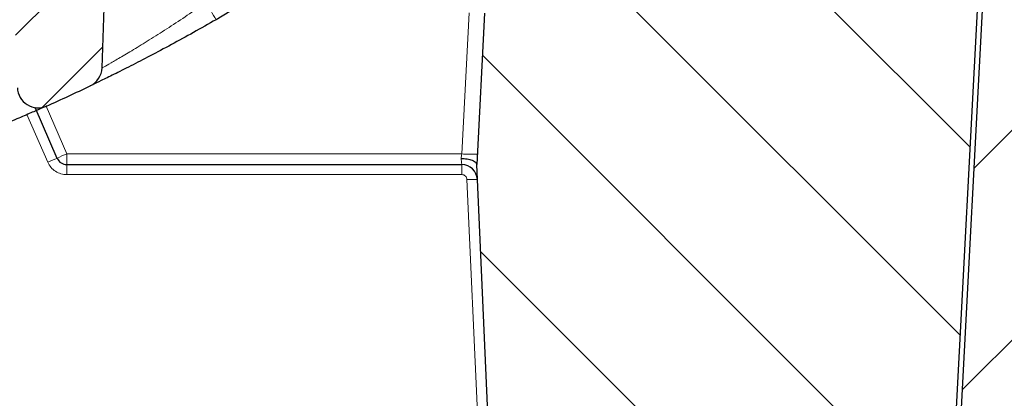
# Model space of a CAD drawing. Units: millimetres. Extents: x 0 to 420, y 0 to 297.
# Drawn here: x 149 to 165, y 76 to 82 of the extents above; entities that cross this region are included whole.
import ezdxf

# ---------------------------------------------------------------- set-up
doc = ezdxf.new("R2010")
doc.units = ezdxf.units.MM
doc.styles.add('SLDTEXTSTYLE0', font='TXT', dxfattribs={"width": 0.605})
doc.dimstyles.new('SLDDIMSTYLE1', dxfattribs={"dimtxt": 3.5, "dimasz": 3.5, "dimexe": 0, "dimexo": 0.0625, "dimgap": 0.875, "dimtad": 1, "dimlfac": 6, "dimrnd": 1e-09, "dimzin": 12, "dimdsep": 46, "dimtxsty": 'SLDTEXTSTYLE0', "dimsah": 1, "dimcen": 0.09, "dimadec": 0, "dimazin": 3, "dimtfac": 1, "dimtdec": 3, "dimtmove": 0, "dimatfit": 0, "dimfxl": 0, "dimfrac": 2, "dimtolj": 1, "dimtzin": 12, "dimarcsym": 0})
doc.dimstyles.new('SLDDIMSTYLE2', dxfattribs={"dimtxt": 3.5, "dimasz": 3.5, "dimexe": 0, "dimexo": 0.0625, "dimgap": 0.875, "dimtad": 1, "dimlfac": 6, "dimrnd": 1e-09, "dimzin": 12, "dimdsep": 46, "dimtxsty": 'SLDTEXTSTYLE0', "dimsah": 1, "dimcen": 0.09, "dimadec": 0, "dimazin": 3, "dimtol": 1, "dimtm": 10, "dimtfac": 1, "dimtdec": 0, "dimtofl": 0, "dimtmove": 0, "dimatfit": 3, "dimfxl": 0, "dimfrac": 2, "dimtolj": 1, "dimarcsym": 0})

# ---------------------------------------------------------------- blocks, each defined once
blk = doc.blocks.new('_D_2')
at = {"color": 7, "linetype": 'Continuous', "lineweight": 0}
for p, q in [((202.167, 91.398), (202.167, 98.129)), ((163.973, 91.398), (203.167, 91.398)), ((202.167, 91.398), (202.167, 83.065)), ((168.89, 83.065), (203.167, 83.065)), ((202.167, 83.065), (202.167, 76.334))]:
    blk.add_line(p, q, dxfattribs=at)
at = {"color": 7, "linetype": 'Continuous', "lineweight": 18}
for points in [[(202.167, 91.398), (202.705, 94.898), (201.628, 94.898)], [(202.167, 83.065), (201.628, 79.565), (202.705, 79.565)]]:
    blk.add_solid(points, dxfattribs=at)
at = {"color": 7, "linetype": 'Continuous', "lineweight": 18, "insert": (197.655, 84.558), "char_height": 3.5, "attachment_point": 1, "rotation": 90, "style": 'SLDTEXTSTYLE0'}
blk.add_mtext('50', dxfattribs=at)
blk = doc.blocks.new('_D_3')
at = {"color": 7, "linetype": 'Continuous', "lineweight": 0}
for p, q in [((163.973, 91.398), (214.698, 91.398)), ((213.698, 91.398), (213.698, 56.398)), ((193.798, 56.398), (214.698, 56.398))]:
    blk.add_line(p, q, dxfattribs=at)
at = {"color": 7, "linetype": 'Continuous', "lineweight": 18}
for points in [[(213.698, 91.398), (213.159, 87.898), (214.236, 87.898)], [(213.698, 56.398), (214.236, 59.898), (213.159, 59.898)]]:
    blk.add_solid(points, dxfattribs=at)
at = {"color": 7, "linetype": 'Continuous', "lineweight": 18, "attachment_point": 1, "rotation": 90, "style": 'SLDTEXTSTYLE0'}
for s, insert, char_height in [('10', (210.243, 77.265), 2.45), ('0', (207.079, 77.265), 2.45), ('-', (210.243, 76.146), 2.45), ('210', (209.186, 66.788), 3.5)]:
    blk.add_mtext(s, dxfattribs=dict(at, insert=insert, char_height=char_height))

msp = doc.modelspace()

# ---------------------------------------------------------------- hatches: boundary and pattern name
at = {"linetype": 'Continuous', "lineweight": 18}
h = msp.add_hatch(dxfattribs=at)
h.set_pattern_fill('DIN 201 Grauguss', scale=0.5, angle=90, style=0, pattern_type=2)
h.set_pattern_definition([(135, (0, 0), (-1.5875, -1.5875), [])])
edge = h.paths.add_edge_path(flags=0)
edge.add_line((161.9009, 82.7315), (156.5937, 82.7315))
edge.add_arc((156.5937, 82.4815), 0.25, 90, 177)
edge.add_line((156.3441, 82.4946), (156.2167, 80.0648))
edge.add_line((156.2167, 80.0648), (156.4367, 75.2201))
edge.add_arc((156.6865, 75.2315), 0.25, 182.6, 268)
edge.add_line((156.6778, 74.9816), (163.5946, 74.7401))
edge.add_arc((163.6034, 74.9899), 0.25, 268, 357)
edge.add_line((163.853, 74.9768), (164.3643, 84.7315))
edge.add_line((164.3643, 84.7315), (164.0391, 91.2398))
edge.add_arc((163.8727, 91.2315), 0.1667, 2.86, 90)
edge.add_line((163.8727, 91.3982), (162.7336, 91.3982))
edge.add_line((162.7336, 91.3982), (162.4132, 90.3501))
edge.add_arc((164.8039, 89.6191), 2.5, 163, 178)
edge.add_line((162.3055, 89.7064), (162.0675, 82.8924))
edge.add_arc((161.9009, 82.8982), 0.1667, 270, 358, ccw=False)
h = msp.add_hatch(dxfattribs=at)
h.set_pattern_fill('DIN 201 Grauguss', scale=0.25, style=0, pattern_type=2)
h.set_pattern_definition([(45, (0, 0), (-0.79375, 0.79375), [])])
edge = h.paths.add_edge_path(flags=0)
edge.add_line((148.5469, 89.904), (148.8474, 81.2983))
edge.add_arc((149.1806, 81.3099), 0.3333, 182, 294.01116)
edge.add_arc((137.4479, 107.6482), 29.1667, 294.01116, 295.52384)
edge.add_arc((149.8718, 81.6288), 0.3333, 295.52384, 358)
edge.add_line((150.2049, 81.6172), (150.4943, 89.904))
edge.add_arc((150.6608, 89.8982), 0.1667, 90, 178, ccw=False)
edge.add_line((150.6608, 90.0648), (150.8645, 90.0648))
edge.add_line((150.8645, 90.0648), (150.7891, 90.9272))
edge.add_arc((150.457, 90.8982), 0.3333, 5, 90)
edge.add_line((150.457, 91.2315), (148.522, 91.2315))
edge.add_arc((148.522, 90.8982), 0.3333, 90, 175)
edge.add_line((148.19, 90.9272), (148.1145, 90.0648))
edge.add_line((148.1145, 90.0648), (148.3804, 90.0648))
edge.add_arc((148.3804, 89.8982), 0.1667, 2, 90, ccw=False)
h = msp.add_hatch(dxfattribs=at)
h.set_pattern_fill('SACNCR', style=0)
edge = h.paths.add_edge_path(flags=0)
edge.add_line((154.5312, 56.3982), (193.6979, 56.3982))
edge.add_line((193.6979, 56.3982), (193.6979, 71.9759))
edge.add_arc((192.0312, 71.9759), 1.6667, 0, 67.9321)
edge.add_line((192.6574, 73.5204), (169.4157, 82.9427))
edge.add_arc((168.7895, 81.3982), 1.6667, 67.9321, 90)
edge.add_line((168.7895, 83.0648), (164.3596, 83.0648))
edge.add_line((164.3596, 83.0648), (163.9229, 74.7315))
edge.add_line((163.9229, 74.7315), (154.5312, 74.7315))
edge.add_line((154.5312, 74.7315), (154.5312, 56.3982))
edge = h.paths.add_edge_path(flags=0)
edge.add_line((187.032, 59.6982), (187.032, 59.7648))
edge.add_arc((187.6979, 59.7315), 0.6667, -177.13402, 177.13402, ccw=False)
edge = h.paths.add_edge_path(flags=0)
edge.add_line((187.032, 68.0315), (187.032, 68.0982))
edge.add_arc((187.6979, 68.0648), 0.6667, -177.13402, 177.13402, ccw=False)

# ---------------------------------------------------------------- linework, layer by layer
at = {"color": 7, "linetype": 'Continuous', "lineweight": 25}
for p, q in [((150.2049, 81.6172), (150.4943, 89.904)), ((163.853, 74.9768), (164.3643, 84.7315)), ((153.0655, 83.0152), (152.0342, 82.3908)), ((163.9229, 74.7315), (164.3596, 83.0648)), ((156.3441, 82.4946), (156.2167, 80.0648)), ((149.4875, 80.1648), (149.1313, 80.9802)), ((149.6403, 80.0648), (155.9778, 80.0648)), ((156.4367, 75.2201), (156.2167, 80.0648))]:
    msp.add_line(p, q, dxfattribs=at)
at = {"color": 8, "linetype": 'Continuous', "lineweight": 18}
for p, q in [((156.0944, 82.499), (155.9759, 80.2373)), ((149.6403, 80.2373), (149.3065, 81.0013)), ((149.0012, 80.8675), (149.3348, 80.1039)), ((149.6403, 80.2373), (149.6403, 80.0648)), ((155.9759, 80.2373), (149.6403, 80.2373)), ((149.6403, 79.904), (149.6403, 80.0648)), ((155.9778, 79.904), (155.9778, 80.0648)), ((149.6403, 79.904), (155.9778, 79.904)), ((156.0611, 79.8244), (156.2814, 74.9728))]:
    msp.add_line(p, q, dxfattribs=at)
for centre, radius, start, end in [((419.8882, 237.3586), 309.4523, 209.992423, 210.051662), ((149.8855, 78.9451), 1.283, 108.06861, 115.41644), ((150.1342, 79.0004), 1.3319, 111.76739, 119.04599), ((156.132, 82.0271), 1.7965, 265.01479, 272.9846), ((156.1568, 78.6306), 1.1977, 86.61418, 94.58604)]:
    msp.add_arc(centre, radius, start, end, dxfattribs=at)
at = {"color": 7, "linetype": 'Continuous', "lineweight": 25}
for centre, radius, start, end in [((149.8718, 81.6288), 0.3333, 295.52384, 358), ((149.1806, 81.3099), 0.3333, 182, 294.01116), ((137.4479, 107.6482), 29.1667, 294.01116, 295.52384), ((149.6403, 80.2315), 0.1667, 203.60019, 270), ((155.9778, 79.8148), 0.25, 2.6, 90)]:
    msp.add_arc(centre, radius, start, end, dxfattribs=at)
at = {"color": 8, "linetype": 'Continuous', "lineweight": 18}
for points, knots in [([(151.8741, 82.6679), (151.7739, 82.5987), (151.5746, 82.4612), (151.2778, 82.2654), (150.9946, 82.0844), (150.7347, 81.924), (150.5117, 81.7907), (150.3404, 81.6913), (150.2265, 81.6273), (150.2121, 81.6205), (150.2049, 81.6172)], [0, 0, 0, 0, 0.1283653, 0.2551876, 0.3825274, 0.5080019, 0.6325822, 0.7554237, 0.8775657, 1, 1, 1, 1]), ([(149.3348, 80.1039), (149.3502, 80.0755), (149.381, 80.0187), (149.4554, 79.9549), (149.5437, 79.9122), (149.6081, 79.9067), (149.6403, 79.904)], [0, 0, 0, 0, 0.2501084, 0.5000733, 0.7499982, 1, 1, 1, 1]), ([(155.9778, 80.0648), (155.9777, 80.066), (155.9774, 80.0683), (155.9751, 80.0876), (155.9716, 80.1193), (155.9682, 80.1496), (155.9664, 80.1652)], [0, 0, 0, 0, 0.2253279, 0.4670024, 0.7251843, 1, 1, 1, 1]), ([(156.0611, 79.8244), (156.0595, 79.8346), (156.0563, 79.8556), (156.0368, 79.8823), (156.0092, 79.9006), (155.988, 79.9029), (155.9778, 79.904)], [0, 0, 0, 0, 0.2407536, 0.5000975, 0.7593806, 1, 1, 1, 1])]:
    msp.add_open_spline(points, degree=3, knots=knots, dxfattribs=at)
at = {"color": 7, "linetype": 'Continuous', "lineweight": 25}
for points, knots in [([(152.0342, 82.3908), (151.9135, 82.3218), (151.6728, 82.1841), (151.3153, 81.9881), (150.9735, 81.8064), (150.6593, 81.6446), (150.389, 81.5092), (150.1807, 81.4073), (150.0419, 81.3406), (150.0242, 81.3322), (150.0154, 81.328)], [0, 0, 0, 0, 0.1247375, 0.2487134, 0.374181, 0.4990335, 0.6243473, 0.7491315, 0.8742008, 1, 1, 1, 1]), ([(149.3162, 81.0054), (149.3081, 81.0018), (149.2917, 80.9945), (149.1633, 80.9376), (148.9683, 80.8528), (148.7103, 80.7431), (148.403, 80.6163), (148.0574, 80.4788), (147.6855, 80.336), (147.4268, 80.242), (147.2976, 80.195)], [0, 0, 0, 0, 0.1247416, 0.2499357, 0.3746406, 0.4997335, 0.6248886, 0.7495039, 0.8748182, 1, 1, 1, 1]), ([(155.9664, 80.1652), (155.9989, 80.1636), (156.0636, 80.1605), (156.1416, 80.139), (156.1852, 80.1155), (156.2105, 80.0914), (156.2143, 80.0763), (156.2167, 80.0668)], [0, 0, 0, 0, 0.2501543, 0.4994691, 0.705784, 0.8145273, 1, 1, 1, 1])]:
    msp.add_open_spline(points, degree=3, knots=knots, dxfattribs=at)
at = {"color": 8, "linetype": 'Continuous', "lineweight": 18}
msp.add_open_spline([(155.9664, 80.1652), (155.968, 80.1768), (155.9712, 80.2001), (155.9743, 80.2249), (155.9759, 80.2373)], degree=3, dxfattribs=at)

# ---------------------------------------------------------------- dimensions: what is measured, and where the dimension line sits
at = {"color": 7, "linetype": 'Continuous', "lineweight": 18}
for base, p2, dimstyle, picture, middle in [((202.1668, 83.0648), (168.7895, 83.0648), 'SLDDIMSTYLE1', '_D_2', (202.1668, 87.2315)), ((213.6979, 56.3982), (193.6979, 56.3982), 'SLDDIMSTYLE2', '_D_3', (213.6979, 73.8982))]:
    dim = msp.add_linear_dim(base=base, p1=(163.8727, 91.3982), p2=p2, angle=90, dimstyle=dimstyle, dxfattribs=at)
    dim.commit()
    dim.dimension.update_dxf_attribs({"geometry": picture, "text_midpoint": middle, "dimtype": 160})

doc.saveas('drawing.dxf')
